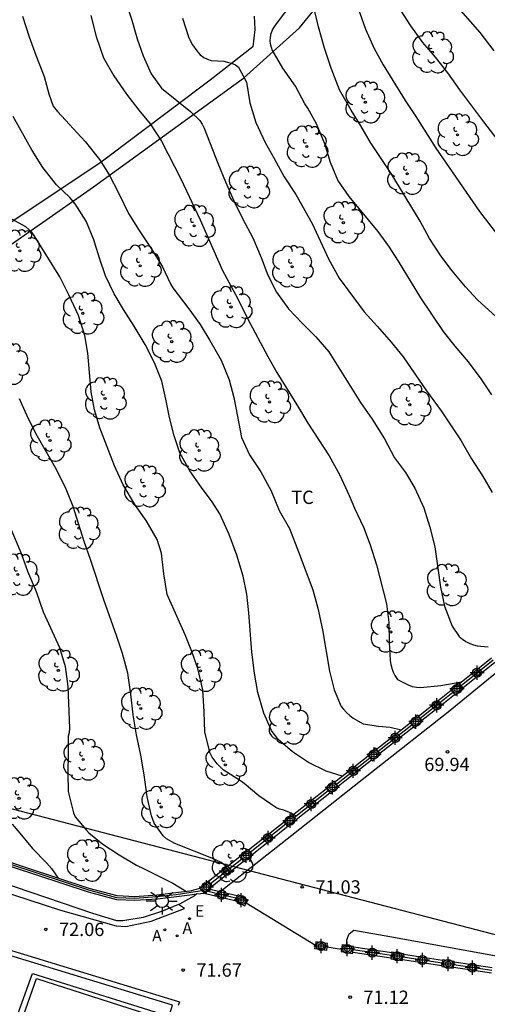
# Model space of a CAD drawing. Units: metres. Extents: x 582393 to 582746, y 4794539 to 4794791.
# Drawn here: x 582463 to 582489, y 4794574 to 4794629 of the extents above; entities that cross this region are included whole.
import ezdxf

# ---------------------------------------------------------------- set-up
doc = ezdxf.new("R2010")
doc.units = ezdxf.units.M
doc.header["$MEASUREMENT"] = 0
doc.linetypes.add('TRAZOS', pattern=[19.05, 12.7, -6.35])
for name, color, linetype in [('020194', 31, 'TRAZOS'), ('020195', 30, 'TRAZOS'), ('020204', 9, 'Continuous'), ('020308', 9, 'Continuous'), ('060108', 9, 'Continuous'), ('060113', 4, 'Continuous'), ('070101', 9, 'Continuous'), ('070104', 3, 'Continuous'), ('070105', 6, 'Continuous'), ('070106', 6, 'Continuous'), ('070108', 9, 'Continuous'), ('070110', 9, 'Continuous'), ('100103', 3, 'Continuous'), ('100107', 3, 'Continuous'), ('100202', 3, 'Continuous'), ('100301', 7, 'Continuous'), ('200205', 4, 'Continuous'), ('200305', 4, 'Continuous'), ('220205', 1, 'Continuous'), ('220305', 1, 'Continuous'), ('240103', 9, 'Continuous'), ('250206', 9, 'Continuous'), ('Centroides', 1, 'Continuous')]:
    doc.layers.add(name, color=color, linetype=linetype)
doc.styles.add('ARIAL', font='arial.ttf', dxfattribs={"height": 1})
doc.styles.add('ROMANS', font='romans__.ttf', dxfattribs={"height": 1})

# ---------------------------------------------------------------- blocks, each defined once
blk = doc.blocks.new('Centroide')
for points in [[(0.402, 0), (-0.402, 0)], [(0, -0.402), (0, 0.402)]]:
    blk.add_lwpolyline(points)
for radius in [0.256, 0.159]:
    blk.add_circle((0, 0), radius)
blk = doc.blocks.new('ABAS')
blk.add_circle((0, 0), 0.055)
blk = doc.blocks.new('COTAPU')
blk.add_circle((0, 0), 0.075)
blk = doc.blocks.new('ARBOL')
blk.add_circle((0, 0), 0.0587)
for centre, radius, start, end in [((-0.28, 0.855), 0.3, 359.2878, 173.6078), ((0.097, 0.97), 0.21, 23.1565, 160.4665), ((0.438, 0.881), 0.24, 301.578, 139.328), ((-0.564, 0.381), 0.532, 92.28, 254.58), ((0.656, 0.288), 0.443, 319.8556, 114.7656), ((-0.091, 0.321), 0.12, 119.14, 310.56), ((0.819, -0.249), 0.383, 235.5275, 62.0275), ((-0.556, -0.339), 0.555, 142.64, 266.54), ((-0.039, -0.384), 0.21, 189.64, 323.88), ((-0.301, -0.676), 0.45, 213.78, 295.32), ((0.299, -0.624), 0.532, 224.67, 0.24)]:
    blk.add_arc(centre, radius, start, end)
blk = doc.blocks.new('FAROLA')
for p, q in [((0, 0.355), (0, 0.755)), ((-0.355, 0), (-0.895, 0)), ((-0.63, 0.51), (-0.255, 0.245)), ((0.605, 0.49), (0.276, 0.223)), ((0.355, 0), (0.855, 0)), ((-0.65, -0.52), (-0.255, -0.24)), ((0, -0.355), (0, -0.755)), ((0.585, -0.52), (0.256, -0.246))]:
    blk.add_line(p, q)
blk.add_circle((0, 0), 0.355)
blk = doc.blocks.new('REGELE')
blk.add_circle((0, 0), 0.055)

msp = doc.modelspace()

# ---------------------------------------------------------------- linework, layer by layer
at = {"layer": '020194'}
for points, elevation in [([(582468.875, 4794630.058), (582469.224, 4794628.988), (582469.534, 4794627.944), (582469.87, 4794626.985), (582470.315, 4794625.961), (582470.897, 4794625.155), (582472.534, 4794623.843), (582473.063, 4794623.326), (582473.185, 4794623.126), (582473.3, 4794622.894), (582474.071, 4794620.929), (582474.499, 4794619.88), (582474.986, 4794618.806), (582475.467, 4794617.81), (582476.051, 4794616.727), (582476.52, 4794615.618), (582476.898, 4794614.612), (582477.38, 4794613.658), (582478.05, 4794612.721), (582478.842, 4794611.896), (582479.603, 4794611.142), (582480.338, 4794610.286), (582482.123, 4794607.447), (582482.768, 4794606.499), (582483.462, 4794605.395), (582484.027, 4794604.327), (582484.656, 4794603.5), (582485.177, 4794602.603), (582485.686, 4794601.51), (582486.028, 4794600.409), (582486.298, 4794599.308), (582486.625, 4794597.027), (582486.853, 4794595.965), (582487.28, 4794594.838), (582487.669, 4794594.255), (582487.856, 4794594.101), (582488.054, 4794593.967), (582488.27, 4794593.855), (582488.479, 4794593.778), (582488.691, 4794593.727), (582489.313, 4794593.66)], 68.64), ([(582489.513, 4794607.879), (582488.903, 4794608.777), (582488.19, 4794609.729), (582487.438, 4794610.611), (582486.791, 4794611.44), (582485.505, 4794613.333), (582484.256, 4794615.406), (582483.713, 4794616.253), (582483.113, 4794617.069), (582481.479, 4794619.046), (582480.83, 4794619.973), (582480.42, 4794620.969), (582480.095, 4794622.027), (582479.64, 4794623.144), (582479.147, 4794624.034), (582478.986, 4794624.266), (582478.455, 4794625.266), (582477.729, 4794626.279), (582477.145, 4794627.319), (582477.065, 4794627.579), (582477.028, 4794627.803), (582477.041, 4794628.027), (582477.086, 4794628.233), (582477.155, 4794628.445), (582477.278, 4794628.643), (582477.947, 4794629.536)], 67.64), ([(582481.969, 4794629.698), (582482.402, 4794628.489), (582482.889, 4794627.39), (582483.393, 4794626.471), (582484.628, 4794624.452), (582485.231, 4794623.561), (582486.349, 4794621.781), (582488.82, 4794618.203), (582490.155, 4794616.474)], 66.64), ([(582489.815, 4794622.281), (582489.057, 4794623.259), (582487.709, 4794625.066), (582487.035, 4794626.029), (582486.343, 4794626.899), (582485.633, 4794627.73), (582484.945, 4794628.675), (582484.413, 4794629.522)], 66.14), ([(582489.648, 4794627.27), (582488.851, 4794628.294), (582487.357, 4794630.003)], 65.64), ([(582466.919, 4794629.259), (582467.224, 4794628.065), (582467.636, 4794626.874), (582468.21, 4794625.845), (582468.922, 4794624.823), (582469.624, 4794623.924), (582470.264, 4794623.144), (582470.895, 4794622.174), (582471.991, 4794620.046), (582473.085, 4794617.743), (582474.335, 4794614.884), (582475.18, 4794613.313), (582475.756, 4794612.17), (582476.902, 4794610.027), (582477.398, 4794609.137), (582478.617, 4794607.164), (582479.144, 4794606.274), (582480.353, 4794604.439), (582480.958, 4794603.339), (582481.48, 4794602.193), (582481.779, 4794601.479), (582482.288, 4794600.415), (582482.666, 4794599.409), (582483.008, 4794598.29), (582483.581, 4794596.088), (582483.717, 4794595.031), (582483.731, 4794593.915), (582483.789, 4794592.887), (582483.819, 4794592.663), (582483.871, 4794592.457), (582483.95, 4794592.246), (582484.048, 4794592.043), (582484.199, 4794591.824), (582484.793, 4794591.52), (582485.03, 4794591.433), (582485.261, 4794591.388), (582485.492, 4794591.379), (582486.645, 4794591.485), (582487.819, 4794591.698)], 69.14), ([(582472.093, 4794629.104), (582472.434, 4794627.995), (582472.651, 4794627.599), (582472.89, 4794627.255), (582473.08, 4794627.044), (582473.281, 4794626.893), (582473.49, 4794626.784), (582473.702, 4794626.715), (582474.413, 4794626.669), (582474.625, 4794626.628), (582474.842, 4794626.565), (582475.065, 4794626.474), (582475.245, 4794626.341), (582475.688, 4794625.488), (582475.887, 4794624.334), (582476.211, 4794623.222), (582476.741, 4794622.087), (582477.251, 4794621.197), (582477.807, 4794620.154), (582478.473, 4794619.17), (582479.382, 4794617.527), (582480.305, 4794615.529), (582480.906, 4794614.446), (582482.321, 4794612.549), (582483.076, 4794611.714), (582483.839, 4794610.84), (582484.525, 4794610.005), (582485.825, 4794608.092), (582486.661, 4794606.968), (582487.152, 4794606.238), (582487.786, 4794605.272), (582488.374, 4794604.265), (582488.994, 4794603.31), (582489.54, 4794602.37)], 68.14), ([(582481.084, 4794586.373), (582480.187, 4794586.655), (582479.183, 4794587.144), (582478.278, 4794587.742), (582477.478, 4794588.443), (582477.099, 4794588.944), (582476.674, 4794589.929), (582476.337, 4794591.084), (582476.151, 4794592.177), (582475.988, 4794593.369), (582475.831, 4794595.578), (582475.713, 4794596.631), (582475.509, 4794597.642), (582475.151, 4794598.84), (582474.717, 4794600.002), (582474.196, 4794601.162), (582473.765, 4794601.835), (582473.165, 4794602.64), (582472.491, 4794603.581), (582471.943, 4794604.606), (582471.621, 4794605.565), (582471.353, 4794606.588), (582471.153, 4794607.624), (582470.921, 4794608.643), (582470.511, 4794609.667), (582469.981, 4794610.706), (582469.365, 4794611.746), (582468.759, 4794612.672), (582468.237, 4794613.569), (582467.749, 4794614.573), (582467.41, 4794615.575), (582467.093, 4794616.598), (582466.665, 4794617.668), (582466.042, 4794618.64), (582465.736, 4794618.988), (582464.986, 4794619.706), (582464.22, 4794620.687), (582463.624, 4794621.638), (582462.548, 4794623.567)], 70.14), ([(582478.484, 4794584.134), (582478.373, 4794584.18), (582478.207, 4794584.299), (582477.793, 4794584.456), (582477.555, 4794584.515), (582477.336, 4794584.613), (582476.393, 4794585.272), (582475.564, 4794585.962), (582475.402, 4794586.081), (582474.37, 4794586.741), (582474.039, 4794587.064), (582473.754, 4794587.454), (582473.636, 4794587.668), (582473.341, 4794588.858), (582473.306, 4794590.007), (582473.225, 4794591.237), (582472.948, 4794592.438), (582472.609, 4794593.411), (582472.23, 4794594.349), (582471.217, 4794596.612), (582471.037, 4794597.787), (582470.902, 4794598.94), (582470.65, 4794599.713), (582470.034, 4794600.778), (582469.434, 4794601.63), (582468.738, 4794602.795), (582468.25, 4794603.862), (582467.431, 4794606.017), (582467.135, 4794607.032), (582466.938, 4794608.044), (582466.76, 4794610.224), (582466.584, 4794611.214), (582466.232, 4794612.344), (582465.688, 4794613.515), (582465.175, 4794614.526), (582463.736, 4794616.853), (582463.589, 4794617.035), (582463.434, 4794617.19), (582463.257, 4794617.334), (582462.472, 4794617.764)], 70.64), ([(582474.584, 4794581.266), (582474.264, 4794581.514), (582473.744, 4794581.761), (582471.651, 4794582.577), (582471.188, 4794582.837), (582471.005, 4794583.02), (582470.861, 4794583.195), (582470.496, 4794583.728), (582470.413, 4794583.928), (582470.347, 4794584.142), (582470.098, 4794585.214), (582469.935, 4794586.446), (582469.746, 4794587.56), (582469.49, 4794588.703), (582469.298, 4794589.831), (582469.174, 4794590.994), (582469.004, 4794592.176), (582468.708, 4794593.295), (582468.395, 4794594.254), (582467.661, 4794596.311), (582466.903, 4794598.59), (582466.543, 4794599.602), (582465.933, 4794601.574), (582465.522, 4794602.544), (582465.003, 4794603.619), (582463.901, 4794605.552), (582463.395, 4794606.556), (582462.893, 4794607.641)], 71.14), ([(582462.236, 4794600.713), (582462.98, 4794598.982), (582463.362, 4794597.934), (582463.848, 4794596.778), (582464.236, 4794595.644), (582465.155, 4794593.624), (582465.472, 4794592.565), (582465.618, 4794591.438), (582465.723, 4794589.078), (582465.693, 4794588.843), (582465.644, 4794588.634), (582465.646, 4794587.696), (582465.618, 4794586.537), (582465.651, 4794585.517), (582465.945, 4794584.313), (582466.046, 4794584.081), (582466.658, 4794583.354), (582466.816, 4794583.185), (582467.603, 4794582.538), (582468.511, 4794581.936), (582469.49, 4794581.352), (582469.932, 4794581.148), (582471.534, 4794580.337), (582472.307, 4794579.869)], 71.64)]:
    msp.add_lwpolyline(points, dxfattribs=dict(at, elevation=elevation))
at = {"layer": '020195'}
for points, elevation in [([(582489.753, 4794612.276), (582488.713, 4794613.232), (582488.024, 4794613.967), (582487.275, 4794614.862), (582486.639, 4794615.707), (582485.998, 4794616.69), (582485.482, 4794617.658), (582483.84, 4794620.35), (582482.68, 4794622.099), (582482.134, 4794623.039), (582481.588, 4794623.915), (582480.938, 4794625.058), (582480.469, 4794626.275), (582480.078, 4794627.412), (582479.752, 4794628.62), (582479.512, 4794629.632)], 67.14), ([(582463.073, 4794629.207), (582463.439, 4794628.055), (582463.813, 4794627.01), (582464.3, 4794625.812), (582464.564, 4794624.839), (582464.807, 4794624.143), (582465.038, 4794623.85), (582466.604, 4794622.147), (582467.412, 4794621.141), (582467.962, 4794620.265), (582468.507, 4794619.215), (582469.047, 4794618.086), (582469.653, 4794617.125), (582470.316, 4794616.12), (582470.96, 4794615.094), (582471.406, 4794614.13), (582471.539, 4794613.901), (582472.448, 4794612.713), (582473.087, 4794611.836), (582473.626, 4794610.931), (582474.255, 4794609.82), (582474.714, 4794608.711), (582474.986, 4794607.723), (582475.175, 4794606.645), (582475.406, 4794605.463), (582475.855, 4794604.481), (582476.492, 4794603.53), (582477.083, 4794602.461), (582477.527, 4794601.355), (582478.108, 4794600.337), (582478.629, 4794599.013), (582479.433, 4794596.877), (582479.704, 4794595.844), (582479.97, 4794594.615), (582480.364, 4794592.29), (582480.621, 4794591.236), (582481.032, 4794590.311), (582481.148, 4794590.147), (582481.32, 4794589.957), (582481.51, 4794589.791), (582481.708, 4794589.647), (582482.27, 4794589.322), (582483.126, 4794589.193), (582483.793, 4794589.137), (582484.398, 4794588.987)], 69.64), ([(582462.496, 4794583.677), (582462.914, 4794583.154), (582463.638, 4794582.305), (582464.426, 4794581.491), (582464.711, 4794581.172), (582465.085, 4794580.623)], 72.14)]:
    msp.add_lwpolyline(points, dxfattribs=dict(at, elevation=elevation))
at = {"layer": '060108', "flags": 128}
for points in [[(582471.864, 4794579.138), (582470.902, 4794578.745), (582469.86, 4794578.413), (582468.727, 4794578.214), (582468.378, 4794578.218), (582467.033, 4794578.641), (582461.77, 4794580.411), (582456.491, 4794582.065), (582450.347, 4794584.123), (582444.604, 4794585.936), (582439.17, 4794587.677), (582435.258, 4794588.931), (582429.501, 4794590.814), (582423.658, 4794592.706), (582419.685, 4794593.999), (582416.431, 4794595.053), (582411.701, 4794596.617), (582406.63, 4794598.269), (582401.831, 4794599.795), (582397.603, 4794601.152), (582394.162, 4794602.187)], [(582472.892, 4794579.734), (582472.756, 4794579.627), (582471.922, 4794579.162), (582471.864, 4794579.138)]]:
    msp.add_lwpolyline(points, dxfattribs=at)
at = {"layer": '060113', "flags": 128}
msp.add_lwpolyline([(582394.162, 4794601.862), (582395.705, 4794601.428), (582401.625, 4794599.52), (582407.321, 4794597.652), (582411.309, 4794596.359), (582414.988, 4794595.092), (582419.054, 4794593.844), (582426.675, 4794591.354), (582434.821, 4794588.728), (582447.998, 4794584.325), (582458.109, 4794581.138), (582465.203, 4794578.823), (582468.343, 4794577.941), (582468.9, 4794577.897), (582470.314, 4794578.202), (582472.205, 4794578.921), (582471.864, 4794579.138)], dxfattribs=at)
at = {"layer": '070101', "flags": 128}
msp.add_lwpolyline([(582443.868, 4794603.413), (582449.183, 4794607.2), (582458.367, 4794613.533), (582467.068, 4794619.592), (582475.529, 4794625.722), (582478.672, 4794628.562), (582479.605, 4794629.693), (582480.332, 4794632.004)], dxfattribs=at)
at = {"layer": '070104', "flags": 128}
msp.add_lwpolyline([(582476.127, 4794629.218), (582476.164, 4794628.464), (582476.041, 4794627.485), (582473.651, 4794625.602), (582467.427, 4794620.927), (582459.767, 4794615.843)], dxfattribs=at)
at = {"layer": '070105', "flags": 128}
for points in [[(582487.692, 4794591.597), (582489.499, 4794593.044)], [(582487.878, 4794591.362), (582489.685, 4794592.809)], [(582485.38, 4794589.761), (582486.658, 4794590.769), (582487.222, 4794591.221)], [(582485.567, 4794589.526), (582486.845, 4794590.534), (582487.408, 4794590.986)], [(582435.996, 4794589.957), (582435.965, 4794589.862), (582443.354, 4794587.498), (582452.034, 4794584.681), (582459.624, 4794582.199), (582466.773, 4794579.861), (582468.374, 4794579.427), (582469.397, 4794579.379), (582470.669, 4794579.468), (582471.755, 4794579.597), (582472.493, 4794579.695), (582472.892, 4794579.734)], [(582473.07, 4794580.035), (582472.493, 4794579.893), (582471.719, 4794579.794), (582470.65, 4794579.667), (582469.395, 4794579.579), (582468.405, 4794579.626), (582466.83, 4794580.053), (582459.686, 4794582.389), (582452.096, 4794584.871), (582443.415, 4794587.688), (582436.026, 4794590.052), (582435.996, 4794589.957)], [(582483.021, 4794587.901), (582484.907, 4794589.388)], [(582483.207, 4794587.665), (582485.094, 4794589.153)], [(582480.672, 4794586.05), (582481.053, 4794586.349), (582482.548, 4794587.528)], [(582480.86, 4794585.813), (582481.238, 4794586.113), (582482.734, 4794587.293)], [(582478.287, 4794584.176), (582480.199, 4794585.678)], [(582478.484, 4794583.928), (582480.388, 4794585.439)], [(582475.795, 4794582.217), (582477.814, 4794583.803)], [(582476.001, 4794581.957), (582478.012, 4794583.554)], [(582473.557, 4794580.459), (582475.321, 4794581.845)], [(582473.784, 4794580.199), (582475.529, 4794581.583)], [(582472.892, 4794579.734), (582473.297, 4794579.775)], [(582473.297, 4794579.775), (582475.027, 4794579.369)], [(582475.096, 4794579.5), (582473.43, 4794579.891)], [(582474.196, 4794579.859), (582473.565, 4794580.008)], [(582475.165, 4794579.632), (582474.196, 4794579.859)], [(582457.709, 4794578.002), (582471.909, 4794573.662), (582471.843, 4794573.447)], [(582448.821, 4794559.866), (582465.709, 4794554.633), (582471.529, 4794573.462), (582457.899, 4794577.622), (582457.749, 4794577.192), (582460.499, 4794576.242), (582460.879, 4794576.122), (582460.799, 4794575.822)], [(582483.879, 4794576.417), (582481.722, 4794576.741)], [(582483.835, 4794576.122), (582481.679, 4794576.444)], [(582486.742, 4794575.989), (582484.528, 4794576.321)], [(582486.698, 4794575.693), (582484.485, 4794576.024)], [(582489.536, 4794575.571), (582487.391, 4794575.893)], [(582489.492, 4794575.275), (582487.348, 4794575.595)]]:
    msp.add_lwpolyline(points, dxfattribs=at)
at = {"layer": '070106', "flags": 128}
for points in [[(582475.674, 4794579.237), (582479.572, 4794576.847)], [(582480.221, 4794576.752), (582481.043, 4794576.632)]]:
    msp.add_lwpolyline(points, dxfattribs=at)
at = {"layer": '070108', "flags": 128}
for points in [[(582487.785, 4794591.48), (582489.592, 4794592.927)], [(582485.473, 4794589.644), (582486.751, 4794590.652), (582487.315, 4794591.103)], [(582473.184, 4794579.905), (582472.44, 4794579.798), (582471.737, 4794579.696), (582470.66, 4794579.568), (582469.396, 4794579.479), (582468.39, 4794579.526), (582466.802, 4794579.957), (582459.655, 4794582.294), (582452.065, 4794584.776), (582443.385, 4794587.593), (582435.996, 4794589.957)], [(582483.114, 4794587.783), (582485, 4794589.271)], [(582480.766, 4794585.932), (582481.146, 4794586.231), (582482.641, 4794587.41)], [(582478.383, 4794584.055), (582480.292, 4794585.56)], [(582475.893, 4794582.093), (582477.91, 4794583.682)], [(582473.67, 4794580.329), (582474.183, 4794580.746), (582475.42, 4794581.721)], [(582483.857, 4794576.268), (582481.7, 4794576.592)], [(582486.72, 4794575.84), (582484.507, 4794576.172)], [(582489.514, 4794575.422), (582487.369, 4794575.744)], [(582468.959, 4794567.672), (582461.789, 4794570.202), (582463.639, 4794575.262), (582470.819, 4794572.992), (582468.959, 4794567.672)]]:
    msp.add_lwpolyline(points, dxfattribs=at)
at = {"layer": '070110', "flags": 128}
for points in [[(582487.692, 4794591.597), (582487.654, 4794591.645), (582487.182, 4794591.271), (582487.222, 4794591.221)], [(582487.222, 4794591.221), (582487.315, 4794591.103)], [(582487.408, 4794590.986), (582487.447, 4794590.937), (582487.919, 4794591.311), (582487.878, 4794591.362)], [(582487.785, 4794591.48), (582487.692, 4794591.597)], [(582487.878, 4794591.362), (582487.785, 4794591.48)], [(582487.315, 4794591.103), (582487.408, 4794590.986)], [(582485.38, 4794589.761), (582485.34, 4794589.812), (582484.868, 4794589.438), (582484.907, 4794589.388)], [(582485.094, 4794589.153), (582485.133, 4794589.104), (582485.605, 4794589.478), (582485.567, 4794589.526)], [(582485.473, 4794589.644), (582485.38, 4794589.761)], [(582485.567, 4794589.526), (582485.473, 4794589.644)], [(582484.907, 4794589.388), (582485, 4794589.271)], [(582485, 4794589.271), (582485.094, 4794589.153)], [(582483.021, 4794587.901), (582482.979, 4794587.953), (582482.507, 4794587.579), (582482.548, 4794587.528)], [(582483.114, 4794587.783), (582483.021, 4794587.901)], [(582482.548, 4794587.528), (582482.641, 4794587.41)], [(582482.641, 4794587.41), (582482.734, 4794587.293)], [(582482.734, 4794587.293), (582482.772, 4794587.245), (582483.244, 4794587.619), (582483.207, 4794587.665)], [(582483.207, 4794587.665), (582483.114, 4794587.783)], [(582480.672, 4794586.05), (582480.632, 4794586.1), (582480.16, 4794585.726), (582480.199, 4794585.678)], [(582480.199, 4794585.678), (582480.292, 4794585.56)], [(582480.388, 4794585.439), (582480.425, 4794585.392), (582480.897, 4794585.766), (582480.86, 4794585.813)], [(582480.766, 4794585.932), (582480.672, 4794586.05)], [(582480.86, 4794585.813), (582480.766, 4794585.932)], [(582480.292, 4794585.56), (582480.388, 4794585.439)], [(582477.814, 4794583.803), (582477.779, 4794583.847), (582478.251, 4794584.221), (582478.287, 4794584.176)], [(582478.287, 4794584.176), (582478.383, 4794584.055)], [(582478.383, 4794584.055), (582478.484, 4794583.928)], [(582477.91, 4794583.682), (582477.814, 4794583.803)], [(582478.012, 4794583.554), (582477.91, 4794583.682)], [(582478.484, 4794583.928), (582478.516, 4794583.887), (582478.044, 4794583.513), (582478.012, 4794583.554)], [(582475.321, 4794581.845), (582475.297, 4794581.876), (582475.769, 4794582.25), (582475.795, 4794582.217)], [(582475.42, 4794581.721), (582475.321, 4794581.845)], [(582476.001, 4794581.957), (582476.034, 4794581.916), (582475.562, 4794581.542), (582475.529, 4794581.583)], [(582475.795, 4794582.217), (582475.893, 4794582.093)], [(582475.893, 4794582.093), (582476.001, 4794581.957)], [(582475.529, 4794581.583), (582475.42, 4794581.721)], [(582473.557, 4794580.459), (582473.07, 4794580.035)], [(582473.67, 4794580.329), (582473.557, 4794580.459)], [(582473.565, 4794580.008), (582473.784, 4794580.199)], [(582473.784, 4794580.199), (582473.67, 4794580.329)], [(582473.07, 4794580.035), (582473.184, 4794579.905)], [(582473.184, 4794579.905), (582473.297, 4794579.775)], [(582473.297, 4794579.775), (582473.43, 4794579.891)], [(582473.43, 4794579.891), (582473.565, 4794580.008)], [(582475.165, 4794579.632), (582475.096, 4794579.5)], [(582475.165, 4794579.632), (582475.199, 4794579.697), (582475.76, 4794579.401), (582475.674, 4794579.237)], [(582475.096, 4794579.5), (582475.027, 4794579.369)], [(582475.027, 4794579.369), (582475.588, 4794579.073), (582475.674, 4794579.237)], [(582480.221, 4794576.752), (582480.193, 4794576.557), (582479.544, 4794576.652), (582479.572, 4794576.847)], [(582480.221, 4794576.752), (582480.25, 4794576.948), (582479.601, 4794577.043), (582479.572, 4794576.847)], [(582481.346, 4794576.836), (582481.079, 4794576.875), (582481.043, 4794576.632)], [(582481.722, 4794576.741), (582481.728, 4794576.78), (582481.346, 4794576.836)], [(582481.7, 4794576.592), (582481.722, 4794576.741)], [(582481.043, 4794576.632), (582481.021, 4794576.485), (582481.37, 4794576.433)], [(582481.37, 4794576.433), (582481.671, 4794576.389), (582481.679, 4794576.444)], [(582481.679, 4794576.444), (582481.7, 4794576.592)], [(582483.857, 4794576.268), (582483.835, 4794576.122)], [(582483.879, 4794576.417), (582483.857, 4794576.268)], [(582483.879, 4794576.417), (582483.887, 4794576.467), (582484.536, 4794576.372), (582484.528, 4794576.321)], [(582484.507, 4794576.172), (582484.528, 4794576.321)], [(582483.835, 4794576.122), (582483.829, 4794576.077), (582484.479, 4794575.981), (582484.485, 4794576.024)], [(582484.485, 4794576.024), (582484.507, 4794576.172)], [(582486.698, 4794575.693), (582486.691, 4794575.642), (582487.341, 4794575.546), (582487.348, 4794575.595)], [(582486.72, 4794575.84), (582486.698, 4794575.693)], [(582486.742, 4794575.989), (582486.72, 4794575.84)], [(582487.391, 4794575.893), (582487.398, 4794575.936), (582486.749, 4794576.032), (582486.742, 4794575.989)], [(582487.348, 4794575.595), (582487.369, 4794575.744)], [(582487.369, 4794575.744), (582487.391, 4794575.893)]]:
    msp.add_lwpolyline(points, dxfattribs=at)
at = {"layer": '100103', "flags": 128}
msp.add_lwpolyline([(582463.859, 4794574.972), (582470.589, 4794572.802), (582468.919, 4794567.752), (582462.179, 4794570.152), (582463.859, 4794574.972)], dxfattribs=at)
at = {"layer": '100107', "flags": 128}
msp.add_lwpolyline([(582474.196, 4794579.859), (582478.24, 4794583.051), (582482.213, 4794586.188), (582487.049, 4794589.993), (582491.893, 4794593.965), (582496.884, 4794597.828), (582503.048, 4794602.617), (582508.532, 4794607.025), (582514.988, 4794612.147), (582523.202, 4794618.709)], dxfattribs=at)
at = {"layer": '100107'}
msp.add_lwpolyline([(582481.346, 4794576.836), (582481.349, 4794577.154), (582481.48, 4794577.492), (582481.736, 4794577.688), (582483.773, 4794577.344), (582490.49, 4794576.122), (582495.305, 4794575.372), (582496.03, 4794575.25), (582498.338, 4794574.84)], dxfattribs=at)
at = {"layer": '240103'}
msp.add_lwpolyline([(582394.162, 4794602.736), (582419.025, 4794595.841), (582495.458, 4794575.945), (582498.48, 4794575.15)], dxfattribs=at)

# ---------------------------------------------------------------- block references
at = {"layer": '020204', "rotation": 359.9987685839998}
for p in [(582487.01, 4794587.752, 69.939), (582478.82, 4794580.13, 71.033), (582464.377, 4794577.74, 72.061), (582472.12, 4794575.448, 71.668), (582481.527, 4794573.913, 71.124)]:
    msp.add_blockref('COTAPU', p, dxfattribs=at)
at = {"layer": '100202', "rotation": 359.9987685839998}
for p in [(582486.16, 4794627.182), (582482.388, 4794624.361), (582487.575, 4794622.525), (582479.093, 4794621.864), (582484.748, 4794620.334), (582475.808, 4794619.57), (582472.741, 4794617.397), (582481.148, 4794617.576), (582462.921, 4794615.992), (582469.696, 4794615.146), (582478.264, 4794615.092), (582474.816, 4794612.822), (582466.469, 4794612.463), (582471.478, 4794610.865), (582462.264, 4794609.618), (582467.719, 4794607.667), (582476.984, 4794607.468), (582484.897, 4794607.317), (582464.619, 4794605.293), (582473.027, 4794604.737), (582469.931, 4794602.719), (582466.242, 4794600.35), (582462.806, 4794597.739), (582486.98, 4794597.149), (582483.816, 4794594.504), (582465.089, 4794592.338), (582473.104, 4794592.316), (582469.743, 4794590.185), (582478.07, 4794589.347), (582466.491, 4794587.317), (582474.497, 4794587.016), (582462.874, 4794585.125), (582470.885, 4794584.64), (582466.694, 4794581.616), (582474.867, 4794581.568)]:
    msp.add_blockref('ARBOL', p, dxfattribs=at)
at = {"layer": '200205', "rotation": 359.9987685839998}
for p in [(582471.098, 4794577.715, 71.763), (582471.781, 4794577.382, 71.744)]:
    msp.add_blockref('ABAS', p, dxfattribs=at)
at = {"layer": '220205', "rotation": 359.9987685839998}
msp.add_blockref('REGELE', (582472.483, 4794578.343, 71.764), dxfattribs=at)
at = {"layer": '250206', "rotation": 359.9987685839998}
msp.add_blockref('FAROLA', (582470.937, 4794579.328), dxfattribs=at)
at = {"layer": 'Centroides', "rotation": 359.9987685839998}
for p in [(582488.685, 4794592.205), (582487.556, 4794591.295), (582486.409, 4794590.375), (582485.239, 4794589.455), (582484.068, 4794588.536), (582482.88, 4794587.606), (582481.709, 4794586.676), (582480.53, 4794585.746), (582479.343, 4794584.807), (582478.147, 4794583.867), (582476.91, 4794582.887), (582475.673, 4794581.897), (582474.552, 4794581.027), (582473.43, 4794580.118), (582474.288, 4794579.688), (582475.393, 4794579.388), (582479.895, 4794576.798), (582481.371, 4794576.638), (582482.773, 4794576.428), (582484.183, 4794576.228), (582485.601, 4794576.008), (582487.052, 4794575.788), (582488.421, 4794575.588)]:
    msp.add_blockref('Centroide', p, dxfattribs=at)

# ---------------------------------------------------------------- texts
at = {"layer": '020308', "style": 'ARIAL'}
for s, p in [('69.94', (582485.707, 4794586.663)), ('71.03', (582479.57, 4794579.755)), ('72.06', (582465.127, 4794577.365)), ('71.67', (582472.87, 4794575.073)), ('71.12', (582482.277, 4794573.538))]:
    msp.add_text(s, height=0.75, rotation=359.9988, dxfattribs=at).set_placement(p)
at = {"layer": '100301', "style": 'ARIAL'}
msp.add_text('TC', height=0.75, rotation=359.9988, dxfattribs=at).set_placement((582478.213, 4794601.718))
at = {"layer": '200305', "style": 'ROMANS'}
for p in [(582472.087, 4794577.488), (582470.375, 4794577.061)]:
    msp.add_text('A', height=0.65, rotation=359.9988, dxfattribs=at).set_placement(p)
at = {"layer": '220305', "style": 'ROMANS'}
msp.add_text('E', height=0.65, rotation=359.9988, dxfattribs=at).set_placement((582472.789, 4794578.449))

doc.saveas('drawing.dxf')
